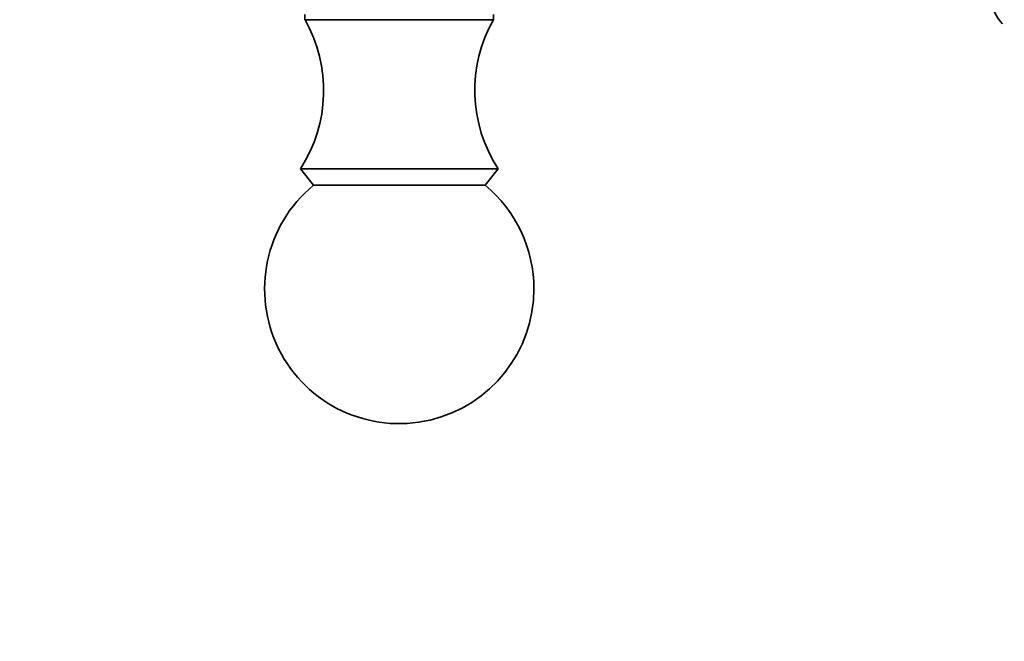
# Model space of a CAD drawing. Units: millimetres. Extents: x 0 to 2467, y 0 to 3731.
# Drawn here: x 588 to 643, y 1620 to 1654 of the extents above; entities that cross this region are included whole.
import ezdxf
from ezdxf import colors
from ezdxf.entities.mleader import LeaderData, LeaderLine
from ezdxf.math import Vec2, Vec3

# ---------------------------------------------------------------- set-up
doc = ezdxf.new("R2010")
doc.units = ezdxf.units.MM
doc.layers.add('DV7_Défaut', color=7, linetype='Continuous')
doc.layers.add('Défaut', color=7, linetype='Continuous')

# ---------------------------------------------------------------- blocks, each defined once
blk = doc.blocks.new('_DOT')
at = {"color": 0}
blk.add_line((0, 0), (-1, 0), dxfattribs=at)
at = {"color": 0, "const_width": 0.333}
blk.add_lwpolyline([(-0.1665, 0, 1), (0.1665, 0, 1)], format="xyb", close=True, dxfattribs=at)
blk = doc.blocks.new('SE6')
at = {"layer": 'DV7_Défaut', "color": 7, "linetype": 'Continuous', "lineweight": 35}
for p, q in [((603.828, 1654.449), (603.828, 1654.165)), ((614.327, 1654.165), (603.828, 1654.165)), ((614.327, 1654.165), (614.327, 1654.449)), ((614.578, 1645.865), (603.578, 1645.865)), ((603.578, 1645.865), (604.298, 1644.945)), ((613.857, 1644.945), (614.578, 1645.865)), ((613.857, 1644.945), (604.298, 1644.945))]:
    blk.add_line(p, q, dxfattribs=at)
for centre, radius, start, end in [((644.078, 1655.365), 2, 180.024, 225.4424), ((596.868, 1650.221), 8, 327.008, 29.5365), ((621.288, 1650.221), 8, 150.4635, 212.992), ((609.078, 1639.165), 7.5, 129.5901, 0), ((609.078, 1639.165), 7.5, 0, 50.4099)]:
    blk.add_arc(centre, radius, start, end, dxfattribs=at)

msp = doc.modelspace()

# ---------------------------------------------------------------- block references
at = {"layer": 'Défaut'}
msp.add_blockref('SE6', (0, 0), dxfattribs=at)

# ---------------------------------------------------------------- leaders
at = {"layer": 'Défaut', "color": 7, "linetype": 'Continuous', "lineweight": 18}
ml = msp.add_multileader_mtext('Standard', dxfattribs=at)
ml.set_content('{\\pxsm0.9;\\fSolid Edge ISO|b1||i0||c0|p34;\\W1.;03/04/2020\\P}', color=256)
ml.set_leader_properties()
ml.set_arrow_properties(name='DOT')
ml.build(insert=Vec2(0, 0))
ml.multileader.update_dxf_attribs({"leader_type": 0, "dogleg_length": 0, "arrow_head_size": 12})
ctx = ml.context
ctx.base_point, ctx.char_height, ctx.arrow_head_size, ctx.landing_gap_size = Vec3(2378.988, 3720.679), 12, 12, 4.2
notes = []
notes.append((ctx, [(0, (0, 0, 0), (0, 0), (1, 0), 1, [])]))
ctx.mtext.insert = Vec3(2380.988, 3726.799)
for ctx, leaders in notes:
    for number, flags, end, landing, length, lines in leaders:
        leader = LeaderData()
        leader.index, (leader.has_last_leader_line, leader.has_dogleg_vector, leader.attachment_direction) = number, flags
        leader.last_leader_point, leader.dogleg_vector, leader.dogleg_length = Vec3(end), Vec3(landing), length
        for number, points, colour, breaks in lines:
            line = LeaderLine()
            line.index, line.vertices, line.color, line.breaks = number, Vec3.list(points), colors.encode_raw_color(colour), breaks
            leader.lines.append(line)
        ctx.leaders.append(leader)

doc.saveas('drawing.dxf')
